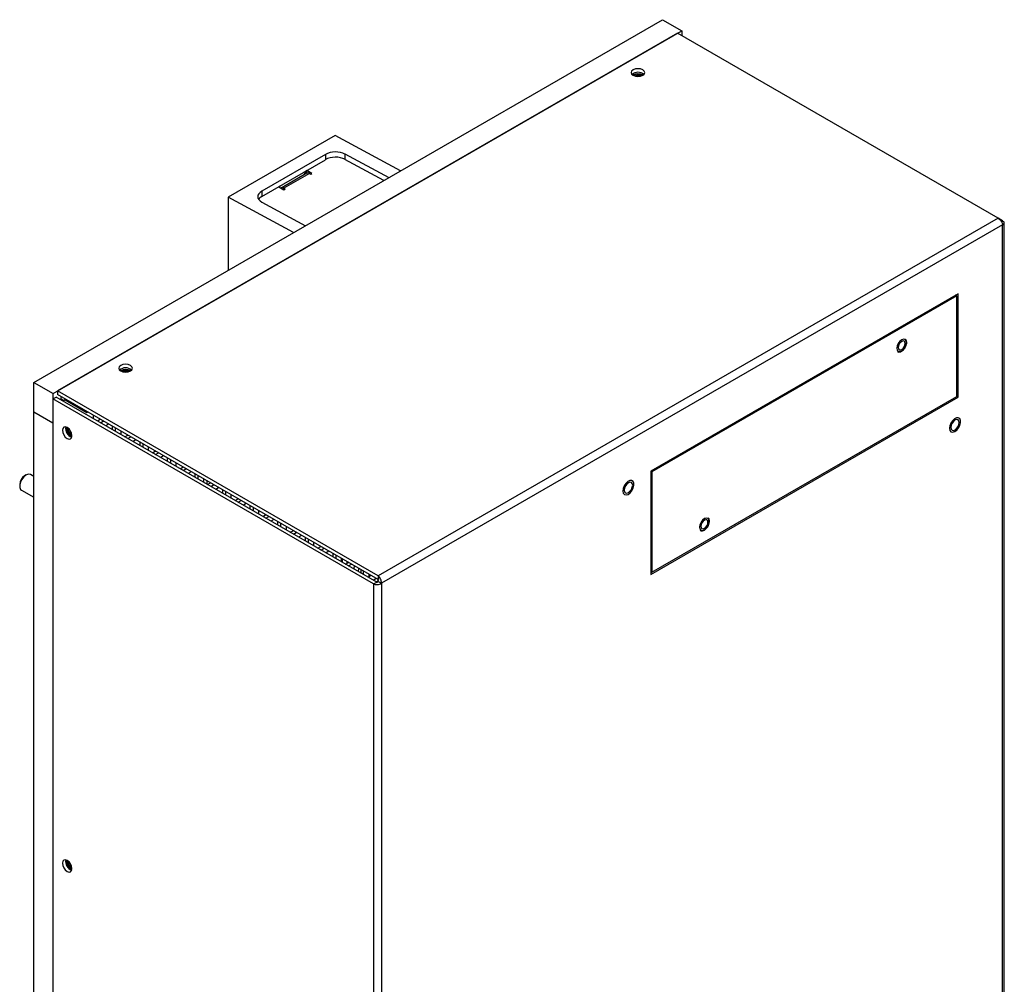
# Model space of a CAD drawing. Units: inches. Extents: x 0 to 119, y 0 to 93.
# Drawn here: x 3 to 17, y 80 to 93 of the extents above; entities that cross this region are included whole.
import ezdxf

# ---------------------------------------------------------------- set-up
doc = ezdxf.new("R2010")
doc.units = ezdxf.units.IN
doc.header["$MEASUREMENT"] = 0

msp = doc.modelspace()

# ---------------------------------------------------------------- linework, layer by layer
at = {"color": 7, "linetype": 'Continuous', "lineweight": 25}
for p, q in [((3.519, 88.193), (12.195, 93.201)), ((12.195, 93.201), (12.46, 93.048)), ((3.784, 88.04), (12.46, 93.048)), ((12.4, 93.014), (3.844, 88.075)), ((16.825, 90.459), (12.4, 93.014)), ((12.46, 93.048), (12.46, 92.979)), ((7.677, 91.602), (6.202, 90.751)), ((8.579, 91.114), (7.677, 91.602)), ((7.544, 91.342), (6.663, 90.834)), ((7.544, 91.342), (7.544, 91.268)), ((7.812, 91.347), (8.416, 91.02)), ((7.812, 91.347), (7.812, 91.273)), ((6.663, 90.76), (7.544, 91.268)), ((8.35, 90.982), (7.812, 91.273)), ((7.284, 91.082), (6.931, 90.877)), ((7.323, 91.078), (6.969, 90.874)), ((7.266, 91.071), (7.234, 91.09)), ((7.285, 91.119), (7.268, 91.109)), ((7.268, 91.109), (7.268, 91.109)), ((7.268, 91.109), (7.268, 91.072)), ((7.356, 91.078), (7.285, 91.119)), ((7.285, 91.082), (7.285, 91.119)), ((7.323, 91.078), (7.339, 91.068)), ((7.339, 91.068), (7.356, 91.078)), ((6.663, 90.834), (6.663, 90.76)), ((6.915, 90.905), (6.898, 90.895)), ((6.898, 90.895), (6.969, 90.854)), ((6.915, 90.905), (6.915, 90.905)), ((6.915, 90.886), (6.915, 90.905)), ((6.986, 90.864), (6.969, 90.874)), ((6.969, 90.854), (6.986, 90.864)), ((6.202, 90.751), (6.202, 89.742)), ((7.104, 90.263), (6.202, 90.751)), ((6.663, 90.683), (7.267, 90.357)), ((16.825, 90.459), (8.27, 85.52)), ((16.889, 90.369), (8.315, 85.42)), ((16.889, 90.422), (16.825, 90.459)), ((16.889, 90.422), (16.873, 90.413)), ((16.912, 75.831), (16.912, 90.396)), ((16.276, 89.417), (12.033, 86.968)), ((16.276, 87.988), (16.276, 89.417)), ((16.256, 89.387), (12.049, 86.958)), ((16.256, 89.387), (16.24, 89.396)), ((16.256, 87.999), (16.256, 89.387)), ((15.435, 88.639), (15.449, 88.622)), ((3.519, 87.785), (3.519, 88.193)), ((3.519, 88.193), (3.784, 88.04)), ((8.27, 85.52), (3.844, 88.075)), ((3.844, 88.075), (3.844, 88.024)), ((3.78, 87.964), (3.825, 87.989)), ((3.78, 87.964), (3.78, 79.088)), ((8.206, 85.409), (3.78, 87.964)), ((3.784, 87.966), (3.784, 88.04)), ((8.25, 85.435), (3.825, 87.989)), ((8.27, 85.469), (3.844, 88.024)), ((3.89, 87.965), (3.881, 87.957)), ((3.932, 87.941), (3.89, 87.965)), ((3.952, 87.961), (3.952, 87.952)), ((3.952, 87.952), (4.252, 87.779)), ((12.033, 85.539), (16.276, 87.988)), ((12.049, 85.57), (16.256, 87.999)), ((16.256, 87.999), (16.276, 87.988)), ((3.519, 87.785), (3.78, 87.633)), ((3.519, 64.031), (3.519, 87.785)), ((4.252, 87.788), (4.252, 87.779)), ((4.252, 87.779), (4.26, 87.783)), ((4.337, 87.739), (4.337, 87.694)), ((4.395, 87.66), (4.434, 87.683)), ((4.437, 87.636), (4.477, 87.658)), ((4.547, 87.618), (4.508, 87.595)), ((4.604, 87.539), (4.604, 87.585)), ((4.646, 87.515), (4.646, 87.56)), ((4.717, 87.52), (4.717, 87.474)), ((4.776, 87.44), (4.815, 87.463)), ((4.818, 87.416), (4.857, 87.439)), ((4.928, 87.398), (4.889, 87.375)), ((4.985, 87.32), (4.985, 87.365)), ((5.027, 87.295), (5.027, 87.341)), ((5.098, 87.3), (5.098, 87.255)), ((5.156, 87.221), (5.195, 87.244)), ((5.198, 87.196), (5.238, 87.219)), ((5.308, 87.178), (5.269, 87.156)), ((5.365, 87.1), (5.365, 87.146)), ((5.407, 87.076), (5.407, 87.121)), ((5.478, 87.08), (5.478, 87.035)), ((5.537, 87.001), (5.576, 87.024)), ((5.579, 86.977), (5.618, 86.999)), ((12.049, 86.958), (12.033, 86.968)), ((12.033, 86.968), (12.033, 85.539)), ((3.412, 86.914), (3.391, 86.902)), ((3.519, 86.894), (3.474, 86.92)), ((5.689, 86.959), (5.65, 86.936)), ((5.745, 86.881), (5.745, 86.926)), ((5.788, 86.856), (5.788, 86.902)), ((5.858, 86.861), (5.858, 86.815)), ((5.91, 86.786), (5.91, 86.831)), ((12.049, 86.958), (12.049, 85.57)), ((3.323, 86.785), (3.323, 86.761)), ((3.336, 86.715), (3.349, 86.703)), ((3.349, 86.703), (3.519, 86.606)), ((5.917, 86.781), (5.956, 86.804)), ((5.959, 86.757), (5.999, 86.78)), ((6.069, 86.739), (6.03, 86.716)), ((6.126, 86.661), (6.126, 86.706)), ((6.168, 86.637), (6.168, 86.682)), ((6.239, 86.641), (6.239, 86.596)), ((6.298, 86.562), (6.337, 86.585)), ((6.34, 86.537), (6.379, 86.56)), ((6.45, 86.519), (6.411, 86.497)), ((6.506, 86.441), (6.506, 86.487)), ((6.549, 86.417), (6.549, 86.462)), ((6.619, 86.422), (6.619, 86.376)), ((6.678, 86.342), (6.717, 86.365)), ((6.72, 86.318), (6.76, 86.341)), ((6.83, 86.3), (6.791, 86.277)), ((6.887, 86.222), (6.887, 86.267)), ((6.929, 86.197), (6.929, 86.243)), ((7, 86.202), (7, 86.156)), ((12.712, 86.169), (12.727, 86.152)), ((7.058, 86.123), (7.098, 86.145)), ((7.101, 86.098), (7.14, 86.121)), ((7.211, 86.08), (7.171, 86.057)), ((7.267, 86.002), (7.267, 86.048)), ((7.309, 85.978), (7.309, 86.023)), ((7.38, 85.982), (7.38, 85.937)), ((7.439, 85.903), (7.478, 85.926)), ((7.481, 85.878), (7.521, 85.901)), ((7.591, 85.86), (7.552, 85.838)), ((7.648, 85.782), (7.648, 85.828)), ((7.69, 85.758), (7.69, 85.804)), ((7.761, 85.763), (7.761, 85.717)), ((7.779, 85.707), (7.779, 85.752)), ((7.819, 85.683), (7.859, 85.706)), ((7.843, 85.697), (7.843, 85.715)), ((7.862, 85.659), (7.901, 85.682)), ((7.936, 85.62), (7.932, 85.618)), ((7.941, 85.659), (7.935, 85.616)), ((7.999, 85.625), (7.994, 85.582)), ((8.037, 85.558), (8.037, 85.603)), ((8.07, 85.538), (8.07, 85.584)), ((8.141, 85.543), (8.141, 85.498)), ((8.141, 85.514), (8.166, 85.528)), ((8.2, 85.464), (8.239, 85.486)), ((8.27, 85.52), (8.27, 85.469)), ((12.049, 85.57), (12.033, 85.58)), ((8.206, 85.409), (8.25, 85.435)), ((8.242, 85.439), (8.273, 85.457)), ((8.271, 85.445), (8.315, 85.42)), ((8.315, 85.42), (8.315, 76.452))]:
    msp.add_line(p, q, dxfattribs=at)
at = {"color": 8, "linetype": 'Continuous', "lineweight": 25}
for p, q in [((6.969, 90.854), (6.969, 90.874)), ((16.889, 75.852), (16.889, 90.369)), ((3.932, 87.941), (3.952, 87.952)), ((3.932, 87.927), (3.932, 87.941)), ((8.141, 85.54), (8.144, 85.541)), ((8.206, 85.409), (8.206, 77.064))]:
    msp.add_line(p, q, dxfattribs=at)
at = {"color": 7, "linetype": 'Continuous', "lineweight": 25, "flags": 128}
for points in [[(11.922, 92.433), (11.942, 92.45), (11.949, 92.471), (11.942, 92.491), (11.922, 92.509), (11.891, 92.521), (11.856, 92.525), (11.82, 92.521), (11.789, 92.509), (11.769, 92.491), (11.762, 92.471), (11.769, 92.45), (11.789, 92.433), (11.82, 92.421), (11.856, 92.417), (11.891, 92.421), (11.922, 92.433)], [(15.434, 88.639), (15.449, 88.622), (15.471, 88.618), (15.496, 88.627), (15.521, 88.647), (15.543, 88.676), (15.557, 88.71), (15.562, 88.742), (15.557, 88.769), (15.543, 88.785), (15.521, 88.789), (15.496, 88.78), (15.47, 88.76), (15.449, 88.731), (15.434, 88.697), (15.429, 88.665), (15.434, 88.639)], [(15.543, 88.785), (15.543, 88.785), (15.521, 88.789), (15.496, 88.78), (15.471, 88.76), (15.449, 88.731), (15.435, 88.697), (15.43, 88.665), (15.435, 88.639)], [(15.435, 88.639), (15.449, 88.622), (15.471, 88.618), (15.496, 88.627), (15.522, 88.647), (15.543, 88.676), (15.557, 88.71), (15.562, 88.742), (15.557, 88.768), (15.543, 88.785), (15.521, 88.789), (15.496, 88.78), (15.471, 88.76), (15.449, 88.731), (15.435, 88.697), (15.43, 88.665), (15.435, 88.639)], [(15.545, 88.731), (15.541, 88.751), (15.53, 88.763), (15.515, 88.766), (15.496, 88.759), (15.478, 88.744), (15.462, 88.723), (15.451, 88.699), (15.448, 88.676), (15.451, 88.656), (15.462, 88.644), (15.478, 88.641), (15.496, 88.648), (15.515, 88.663), (15.53, 88.684), (15.541, 88.708), (15.545, 88.731)], [(4.851, 88.351), (4.871, 88.368), (4.878, 88.389), (4.871, 88.409), (4.851, 88.427), (4.82, 88.439), (4.784, 88.443), (4.749, 88.439), (4.718, 88.427), (4.698, 88.409), (4.691, 88.389), (4.698, 88.368), (4.718, 88.351), (4.749, 88.339), (4.784, 88.335), (4.82, 88.339), (4.851, 88.351)], [(16.16, 87.53), (16.176, 87.512), (16.199, 87.506), (16.226, 87.514), (16.255, 87.534), (16.28, 87.564), (16.299, 87.599), (16.308, 87.636), (16.308, 87.668), (16.297, 87.692), (16.277, 87.705), (16.251, 87.704), (16.223, 87.69), (16.196, 87.664), (16.173, 87.631), (16.159, 87.594), (16.154, 87.559), (16.16, 87.53)], [(16.286, 87.701), (16.277, 87.704), (16.251, 87.704), (16.223, 87.689), (16.196, 87.664), (16.173, 87.631), (16.159, 87.594), (16.154, 87.559), (16.16, 87.53)], [(16.16, 87.53), (16.176, 87.512), (16.199, 87.506), (16.227, 87.514), (16.255, 87.534), (16.28, 87.564), (16.299, 87.599), (16.308, 87.636), (16.308, 87.668), (16.297, 87.692), (16.277, 87.704), (16.251, 87.703), (16.223, 87.689), (16.196, 87.664), (16.173, 87.631), (16.159, 87.594), (16.155, 87.559), (16.16, 87.53)], [(16.291, 87.64), (16.286, 87.663), (16.273, 87.678), (16.254, 87.681), (16.232, 87.674), (16.209, 87.655), (16.19, 87.63), (16.178, 87.6), (16.173, 87.572), (16.178, 87.549), (16.19, 87.534), (16.209, 87.53), (16.232, 87.538), (16.254, 87.556), (16.273, 87.582), (16.286, 87.611), (16.291, 87.64)], [(4.044, 87.456), (4.039, 87.488), (4.025, 87.521), (4.004, 87.55), (3.978, 87.57), (3.953, 87.579), (3.932, 87.575), (3.917, 87.558), (3.912, 87.532), (3.917, 87.5), (3.932, 87.467), (3.953, 87.438), (3.978, 87.418), (4.004, 87.409), (4.025, 87.413), (4.039, 87.429), (4.044, 87.456)], [(16.16, 87.53), (16.176, 87.512), (16.177, 87.511)], [(3.474, 86.92), (3.467, 86.923), (3.44, 86.925), (3.409, 86.912), (3.379, 86.888), (3.353, 86.854), (3.334, 86.815), (3.324, 86.776), (3.325, 86.741), (3.336, 86.715)], [(11.652, 86.663), (11.668, 86.645), (11.691, 86.639), (11.719, 86.646), (11.747, 86.667), (11.772, 86.696), (11.791, 86.732), (11.8, 86.769), (11.8, 86.801), (11.789, 86.825), (11.769, 86.838), (11.743, 86.837), (11.715, 86.822), (11.688, 86.797), (11.665, 86.764), (11.651, 86.727), (11.646, 86.692), (11.652, 86.663)], [(11.779, 86.833), (11.769, 86.837), (11.743, 86.836), (11.715, 86.822), (11.688, 86.797), (11.666, 86.764), (11.651, 86.727), (11.647, 86.692), (11.652, 86.663)], [(11.653, 86.663), (11.668, 86.645), (11.691, 86.639), (11.719, 86.646), (11.747, 86.667), (11.772, 86.696), (11.791, 86.732), (11.8, 86.768), (11.8, 86.801), (11.789, 86.825), (11.769, 86.837), (11.743, 86.836), (11.715, 86.822), (11.688, 86.797), (11.666, 86.764), (11.651, 86.727), (11.647, 86.692), (11.653, 86.663)], [(11.783, 86.773), (11.778, 86.796), (11.766, 86.811), (11.746, 86.814), (11.724, 86.806), (11.702, 86.788), (11.683, 86.763), (11.67, 86.733), (11.665, 86.705), (11.67, 86.681), (11.683, 86.667), (11.702, 86.663), (11.724, 86.671), (11.746, 86.689), (11.766, 86.715), (11.778, 86.744), (11.783, 86.773)], [(11.652, 86.663), (11.668, 86.645), (11.669, 86.644)], [(12.712, 86.169), (12.727, 86.152), (12.748, 86.148), (12.774, 86.157), (12.799, 86.178), (12.821, 86.207), (12.835, 86.24), (12.84, 86.272), (12.835, 86.299), (12.821, 86.315), (12.799, 86.32), (12.774, 86.311), (12.748, 86.29), (12.727, 86.261), (12.712, 86.228), (12.707, 86.195), (12.712, 86.169)], [(12.821, 86.315), (12.821, 86.315), (12.799, 86.319), (12.774, 86.31), (12.748, 86.29), (12.727, 86.261), (12.712, 86.228), (12.707, 86.195), (12.712, 86.169)], [(12.712, 86.169), (12.727, 86.152), (12.748, 86.148), (12.774, 86.157), (12.799, 86.178), (12.821, 86.207), (12.835, 86.24), (12.84, 86.272), (12.835, 86.299), (12.821, 86.315), (12.799, 86.319), (12.774, 86.31), (12.748, 86.29), (12.727, 86.261), (12.712, 86.228), (12.707, 86.195), (12.712, 86.169)], [(12.822, 86.262), (12.818, 86.281), (12.808, 86.293), (12.792, 86.296), (12.774, 86.29), (12.755, 86.275), (12.739, 86.254), (12.729, 86.229), (12.725, 86.206), (12.729, 86.186), (12.739, 86.174), (12.755, 86.171), (12.774, 86.178), (12.792, 86.193), (12.808, 86.214), (12.818, 86.238), (12.822, 86.262)], [(4.044, 81.478), (4.039, 81.51), (4.025, 81.543), (4.004, 81.572), (3.978, 81.592), (3.953, 81.601), (3.932, 81.597), (3.917, 81.58), (3.912, 81.554), (3.917, 81.522), (3.932, 81.489), (3.953, 81.46), (3.978, 81.44), (4.004, 81.431), (4.025, 81.435), (4.039, 81.452), (4.044, 81.478)]]:
    msp.add_lwpolyline(points, dxfattribs=at)
at = {"color": 7, "linetype": 'Continuous', "lineweight": 25}
for centre, radius, start, end in [((11.856, 92.351), 0.125, 48.9135, 131.0865), ((11.856, 92.316), 0.136, 60.061, 119.939), ((11.856, 92.305), 0.142, 63.2956, 116.7043), ((11.856, 92.326), 0.106, 66.1423, 113.8577), ((11.856, 92.325), 0.106, 66.217, 113.7831), ((7.3, 91.046), 0.0386, 54.3834, 114.3072), ((6.947, 90.845), 0.0365, 52.5445, 118.1212), ((4.784, 88.269), 0.125, 48.9136, 131.0863), ((4.784, 88.234), 0.136, 60.0644, 119.9357), ((4.784, 88.223), 0.142, 63.2953, 116.7045), ((4.784, 88.243), 0.106, 66.143, 113.8572), ((4.784, 88.243), 0.106, 66.2178, 113.7828), ((4.082, 87.554), 0.125, 168.8991, 251.096), ((4.101, 87.565), 0.132, 175.6009, 244.3938), ((4.107, 87.568), 0.134, 178.2739, 241.7263), ((4.089, 87.558), 0.0986, 177.5139, 242.4815), ((4.089, 87.558), 0.0986, 177.5865, 242.4075), ((4.096, 87.562), 0.0871, 193.2737, 226.7216), ((3.466, 86.78), 0.143, 121.9379, 178.0666), ((4.082, 81.576), 0.125, 168.9008, 251.0936), ((4.101, 81.587), 0.132, 175.6046, 244.3902), ((4.107, 81.59), 0.134, 178.2739, 241.7263), ((4.089, 81.58), 0.0986, 177.5195, 242.4748), ((4.089, 81.58), 0.0986, 177.5864, 242.4087), ((4.096, 81.584), 0.0871, 193.2737, 226.7216)]:
    msp.add_arc(centre, radius, start, end, dxfattribs=at)
for centre, start_param, end_param in [((7.678, 91.269), 0.770665, 2.341461), ((7.678, 91.196), 0.770665, 2.341461), ((6.798, 90.761), 2.341461, 3.912258), ((6.798, 90.687), 2.341461, 2.773525)]:
    msp.add_ellipse(centre, major_axis=(0.19, 0.005), ratio=0.558897, start_param=start_param, end_param=end_param, dxfattribs=at)
for points, knots in [([(16.825, 90.459), (16.833, 90.454), (16.849, 90.445), (16.869, 90.421), (16.884, 90.394), (16.888, 90.377), (16.889, 90.369)], [0, 0, 0, 0, 0.25, 0.499996, 0.749991, 1, 1, 1, 1]), ([(16.889, 90.369), (16.895, 90.373), (16.908, 90.38), (16.914, 90.396), (16.908, 90.411), (16.895, 90.418), (16.889, 90.422)], [0, 0, 0, 0, 0.249999, 0.500001, 0.749999, 1, 1, 1, 1]), ([(15.545, 88.679), (15.55, 88.687), (15.559, 88.705), (15.566, 88.736), (15.564, 88.764), (15.557, 88.784), (15.549, 88.789), (15.547, 88.791)], [0, 0, 0, 0, 0.1840861, 0.4352609, 0.6890311, 0.9187731, 1, 1, 1, 1]), ([(15.437, 88.621), (15.44, 88.618), (15.449, 88.611), (15.47, 88.612), (15.495, 88.621), (15.52, 88.642), (15.538, 88.662), (15.544, 88.676), (15.545, 88.679)], [0, 0, 0, 0, 0.10678, 0.307798, 0.51183, 0.726381, 0.942885, 1, 1, 1, 1]), ([(3.9, 87.992), (3.898, 87.99), (3.892, 87.985), (3.891, 87.974), (3.89, 87.965)], [0, 0, 0, 0, 0.203422, 1, 1, 1, 1]), ([(3.932, 87.941), (3.931, 87.939), (3.928, 87.936), (3.928, 87.932), (3.928, 87.93)], [0, 0, 0, 0, 0.500014, 1, 1, 1, 1]), ([(3.952, 87.952), (3.95, 87.953), (3.945, 87.953), (3.94, 87.951), (3.935, 87.947), (3.933, 87.943), (3.932, 87.941)], [0, 0, 0, 0, 0.249994, 0.500012, 0.750009, 1, 1, 1, 1]), ([(12.823, 86.209), (12.827, 86.217), (12.837, 86.235), (12.844, 86.266), (12.842, 86.295), (12.835, 86.314), (12.827, 86.319), (12.824, 86.321)], [0, 0, 0, 0, 0.184089, 0.435266, 0.689039, 0.918784, 1, 1, 1, 1]), ([(12.714, 86.151), (12.717, 86.149), (12.726, 86.142), (12.747, 86.142), (12.773, 86.152), (12.797, 86.172), (12.815, 86.192), (12.822, 86.206), (12.823, 86.209)], [0, 0, 0, 0, 0.10677, 0.307791, 0.511825, 0.726378, 0.942885, 1, 1, 1, 1]), ([(8.315, 85.42), (8.315, 85.429), (8.315, 85.447), (8.305, 85.477), (8.289, 85.503), (8.276, 85.514), (8.27, 85.52)], [0, 0, 0, 0, 0.250009, 0.500004, 0.750001, 1, 1, 1, 1]), ([(8.206, 85.409), (8.214, 85.406), (8.23, 85.401), (8.261, 85.4), (8.291, 85.406), (8.307, 85.415), (8.315, 85.42)], [0, 0, 0, 0, 0.250001, 0.499998, 0.750001, 1, 1, 1, 1]), ([(8.25, 85.435), (8.252, 85.435), (8.255, 85.435), (8.261, 85.437), (8.267, 85.44), (8.27, 85.444), (8.271, 85.445)], [0, 0, 0, 0, 0.250016, 0.50002, 0.750008, 1, 1, 1, 1]), ([(8.271, 85.445), (8.272, 85.447), (8.273, 85.452), (8.273, 85.458), (8.272, 85.465), (8.27, 85.467), (8.27, 85.469)], [0, 0, 0, 0, 0.250043, 0.49999, 0.750006, 1, 1, 1, 1])]:
    msp.add_open_spline(points, degree=3, knots=knots, dxfattribs=at)

doc.saveas('drawing.dxf')
